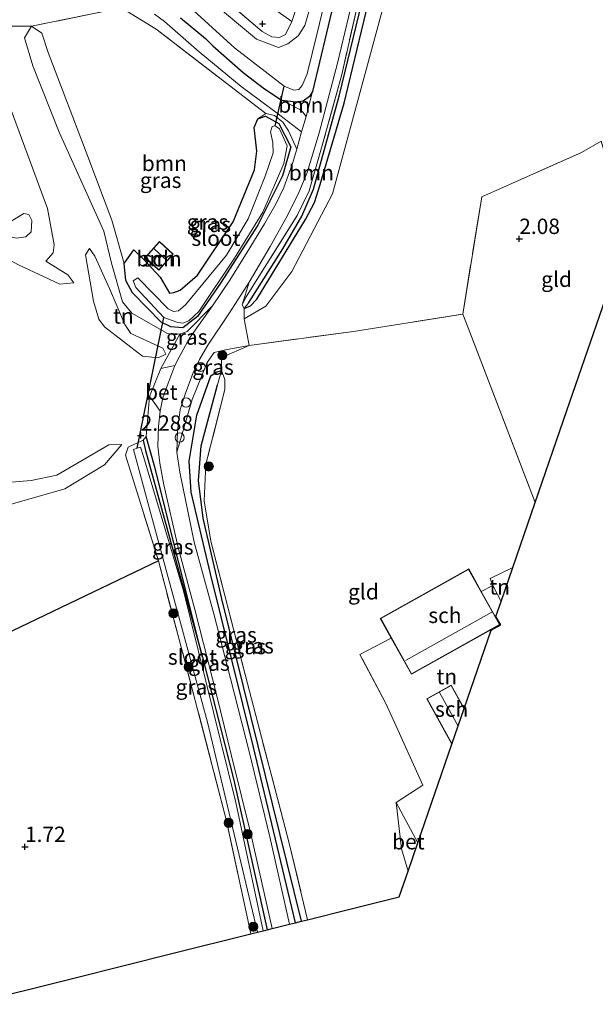
# Model space of a CAD drawing. Units: metres. Extents: x 180000 to 190009, y 487499 to 493751.
# Drawn here: x 181555 to 181649, y 491533 to 491693 of the extents above; entities that cross this region are included whole.
import ezdxf
from ezdxf.enums import TextEntityAlignment as Align

# ---------------------------------------------------------------- set-up
doc = ezdxf.new("R2010")
doc.units = ezdxf.units.M
doc.linetypes.add('IE-TERREINAFSCHEIDING', pattern=[10, 8, -2])
doc.layers.get('0').update_dxf_attribs({"lineweight": 25})
for name, color, linetype, lineweight in [('B-ME-AL-OVERIG-S-B1', 7, 'Continuous', 18), ('B-ME-GR-BOOM-GV-B6', 93, 'Continuous', 18), ('B-ME-GR-BOOM-S-B1', 93, 'Continuous', 18), ('B-ME-GW-KRUINLIJN-L-B1', 93, 'Continuous', 18), ('B-ME-GW-TEENLIJN-L-B1', 93, 'Continuous', 18), ('B-ME-IE-GRASLAND-GV-B6', 93, 'Continuous', 18), ('B-ME-IE-GRONDWERKLIJN-GROND_INGERICHT-GV-B6', 253, 'Continuous', 18), ('B-ME-IE-TERREINAFSCHEIDING-DOORGANG-L-B1', 8, 'IE-TERREINAFSCHEIDING-KUNSTMATIG-OPEN', 18), ('B-ME-IE-TERREINAFSCHEIDING-RASTERHEKWERK-L-B1', 8, 'IE-TERREINAFSCHEIDING', 18), ('B-ME-KG-KADASTRAAL-DAKRAND-L-B1', 13, 'Continuous', 18), ('B-ME-KG-KADASTRAAL-NOKLIJN-L-B1', 13, 'Continuous', 18), ('B-ME-OG-BEBOUWING-GV-B6', 173, 'Continuous', 18), ('B-ME-OG-WATER-GV-B6', 153, 'Continuous', 18), ('B-ME-VH-VERH_SOORT-BETON-OVERIG-GV-B6', 8, 'IE-TERREINAFSCHEIDING-NATUURLIJK-HOUTWAL', 18), ('B-ME-VH-VERH_SOORT-BITUMEN-GV-B6', 8, 'IE-TERREINAFSCHEIDING-NATUURLIJK-HOUTWAL', 18), ('B-ME-VH-VERH_SOORT-HALF_VERHARDING-GV-B6', 8, 'IE-TERREINAFSCHEIDING-NATUURLIJK-HOUTWAL', 18)]:
    doc.layers.add(name, color=color, linetype=linetype, lineweight=lineweight)
for name, color, linetype in [('B-ME-GW-HOOGTEPUNT-S-B1', 10, 'Continuous'), ('B-ME-GW-INSTEEKWATERGANG-L-B1', 10, 'Continuous'), ('B-ME-GW-WATERGANG-GREPPEL-L-B1', 10, 'Continuous'), ('B-ME-IE-TERREINAFSCHEIDING-HAAG-L-B1', 10, 'Continuous'), ('B-ME-IE-TERREINAFSCHEIDING-HAAGRASTER-L-B1', 10, 'Continuous'), ('B-ME-KG-KADASTRAAL-OPNAMEDTMGRENS-L-B1', 10, 'Continuous'), ('B-ME-KW-DUIKER-L-B1', 10, 'Continuous')]:
    doc.layers.add(name, color=color, linetype=linetype)
doc.styles.add('NLCS-ISO', font='NLCS-ISO.TTF')
doc.linetypes.add('IE-TERREINAFSCHEIDING-KUNSTMATIG-OPEN', pattern='A,7,-1.5,[67,NLCS.SHX,S=0.75,R=0,X=0,Y=0],-1.5', length=10)
doc.linetypes.add('IE-TERREINAFSCHEIDING-NATUURLIJK-HOUTWAL', pattern='A,7,-1.5,[67,NLCS.SHX,S=0.75,R=45,X=0,Y=0],-1.5,7,-1.5,[70,NLCS.SHX,S=0.75,R=0,X=0,Y=0],-1.5', length=20)

# ---------------------------------------------------------------- blocks, each defined once
blk = doc.blocks.new('hoogtepunt')
for p, q in [((-0.5, 0), (0.5, 0)), ((0, 0.5), (0, -0.5))]:
    blk.add_line(p, q)
blk = doc.blocks.new('boom')
h = blk.add_hatch(color=256)
edge = h.paths.add_edge_path()
edge.add_arc((0, 0), 0.75, 0, 360)
blk.add_circle((0, 0), 0.75)
blk = doc.blocks.new('dtb')
blk.add_circle((0, 0), 0.75)

msp = doc.modelspace()

# ---------------------------------------------------------------- linework, layer by layer
at = {"layer": 'B-ME-GR-BOOM-GV-B6'}
for points in [[(181591.593, 491644.327, 2.052), (181591.614, 491646.041, 1.885), (181592.635, 491646.475, 1.796), (181593.647, 491647.53, 1.761), (181601.587, 491660.516, 1.789), (181603.039, 491663.291, 1.789), (181603.986, 491666.206, 1.789), (181607.855, 491679.424, 1.782), (181612.13, 491697.031, 1.771), (181615.073, 491707.465, 1.657), (181616.704, 491712.393, 1.688), (181618.73, 491711.682, 1.865), (181606, 491664.688, 1.813), (181599.353, 491652.071, 1.979), (181595.134, 491646.422, 1.948), (181591.593, 491644.327, 2.052)], [(181573.726, 491710.882, 1.862), (181599.34, 491692.734, 1.759)], [(181607.005, 491711.027, 1.265), (181601.488, 491692.069, 1.265), (181600.372, 491690.396, 1.265), (181598.699, 491689.07, 1.265), (181597.187, 491688.492, 1.265), (181593.602, 491689.825, 1.265), (181573.802, 491706.361, 1.265)], [(181580.983, 491702.618, 1.713), (181594.526, 491691.089, 1.774), (181596.088, 491690.235, 1.759), (181597.371, 491690.091, 1.751), (181598.353, 491690.594, 1.751), (181599.34, 491692.734, 1.759), (181604.148, 491707.273, 1.896)], [(181599.34, 491692.734, 1.759), (181598.353, 491690.594, 1.751), (181597.371, 491690.091, 1.751), (181596.088, 491690.235, 1.759), (181594.526, 491691.089, 1.774), (181580.983, 491702.618, 1.713)], [(181576.754, 491700.568, 1.265), (181590.049, 491688.416, 1.265), (181598.103, 491682.205, 1.265), (181599.671, 491681.542, 1.265), (181600.499, 491681.642, 1.265), (181601.035, 491682.309, 1.265), (181601.872, 491684.193, 1.265), (181603.478, 491690.817, 1.265), (181606.01, 491701.445, 1.265)], [(181606.157, 491695.61, 2.033), (181602.721, 491681.34, 1.976), (181602.252, 491680.519, 1.961), (181601.225, 491679.768, 1.965), (181600.02, 491679.579, 1.957), (181597.782, 491679.875, 1.925), (181594.888, 491681.745, 1.869), (181591.427, 491684.431, 1.871), (181586.488, 491688.727, 1.928), (181585.284, 491689.927, 1.925), (181581.252, 491693.286, 1.927)], [(181595.138, 491677.748, 1.832), (181593.835, 491676.903, 1.721), (181593.248, 491675.447, 1.728), (181593.639, 491671.61, 1.666), (181593.254, 491668.573, 1.604), (181589.817, 491660.138, 1.679), (181584.01, 491651.476, 1.686), (181581.154, 491649.004, 1.686), (181580.133, 491648.607, 1.672), (181579.456, 491648.542, 1.686), (181577.919, 491651.12, 1.693), (181575.18, 491654.115, 1.702), (181573.631, 491655.545, 1.707), (181572.056, 491653.353, 1.707), (181570.062, 491660.371, 1.631), (181566.167, 491670.724, 1.652), (181559.708, 491687.69, 1.679), (181558.668, 491690.824, 1.907), (181556.995, 491691.939, 1.983), (181568.954, 491694.384, 2.039), (181572.485, 491694.404, 2.025), (181577.247, 491691.475, 2.012), (181595.138, 491677.748, 1.832)], [(181601.669, 491677.275, 1.989), (181601.162, 491677.967, 1.993), (181600.661, 491678.421, 1.984), (181599.067, 491679.202, 1.928), (181597.782, 491679.875, 1.925), (181600.02, 491679.579, 1.957), (181601.225, 491679.768, 1.965), (181602.252, 491680.519, 1.961), (181602.721, 491681.34, 1.976), (181601.669, 491677.275, 1.989)], [(181577.715, 491652.239, 1.599), (181580.063, 491654.885, 1.599), (181577.79, 491656.92, 1.599), (181575.47, 491654.299, 1.599), (181577.715, 491652.239, 1.599)]]:
    msp.add_polyline3d(points, dxfattribs=at)
at = {"layer": 'B-ME-GW-INSTEEKWATERGANG-L-B1'}
for points in [[(181591.614, 491646.041, 1.885), (181592.635, 491646.475, 1.796), (181593.647, 491647.53, 1.761), (181601.587, 491660.516, 1.789), (181603.039, 491663.291, 1.789), (181603.986, 491666.206, 1.789), (181607.855, 491679.424, 1.782), (181612.13, 491697.031, 1.771), (181615.073, 491707.465, 1.657), (181616.704, 491712.393, 1.688), (181619.507, 491720.862, 1.74), (181623.023, 491733.146, 1.699), (181626.298, 491742.016, 1.637), (181632.268, 491756.272, 1.602), (181636.436, 491764.602, 1.589), (181647.746, 491785.292, 1.613), (181651.393, 491791.527, 1.595)], [(181606.6, 491715.609, 1.831), (181607.843, 491715.981, 1.938), (181609.079, 491715.464, 1.976), (181609.97, 491714.124, 2.014), (181610.357, 491712.377, 1.999), (181609.148, 491707.98, 2.049), (181606.157, 491695.61, 2.033), (181602.721, 491681.34, 1.976), (181602.252, 491680.519, 1.961), (181601.225, 491679.768, 1.965), (181600.02, 491679.579, 1.957), (181597.782, 491679.875, 1.925)], [(181581.252, 491693.286, 1.927), (181585.284, 491689.927, 1.925), (181586.488, 491688.727, 1.928), (181591.427, 491684.431, 1.871), (181594.888, 491681.745, 1.869), (181597.782, 491679.875, 1.925)], [(181579.456, 491648.542, 1.686), (181580.133, 491648.607, 1.672), (181581.154, 491649.004, 1.686), (181584.01, 491651.476, 1.686), (181589.817, 491660.138, 1.679), (181593.254, 491668.573, 1.604), (181593.639, 491671.61, 1.666), (181593.248, 491675.447, 1.728), (181593.835, 491676.903, 1.721), (181595.08, 491677.297, 1.735), (181597.241, 491676.136, 1.762), (181599.21, 491672.349, 1.721), (181597.821, 491667.6, 1.7), (181593.827, 491659.587, 1.714), (181587.745, 491650.141, 1.714), (181583.979, 491644.715, 1.721), (181581.622, 491642.874, 1.721), (181579.671, 491643.055, 1.721), (181578.106, 491643.83, 1.721), (181573.41, 491648.599, 1.721), (181572.352, 491650.606, 1.721), (181572.056, 491653.353, 1.707), (181573.631, 491655.545, 1.707), (181575.18, 491654.115, 1.702), (181577.919, 491651.12, 1.693), (181579.456, 491648.542, 1.686)], [(181599.937, 491546.114, 1.622), (181593.097, 491574.697, 1.64), (181586.137, 491602.865, 1.689), (181582.963, 491616.137, 1.689), (181582.629, 491621.213, 1.689), (181583.91, 491628.668, 1.689), (181586.189, 491635.093, 1.647), (181587.024, 491635.681, 1.654), (181587.9, 491635.968, 1.62)], [(181575.168, 491624.607, 2.022), (181575.518, 491622.949, 2.022), (181584.797, 491589.335, 1.822), (181589.931, 491569.325, 1.836), (181595.361, 491544.971, 1.687)]]:
    msp.add_polyline3d(points, dxfattribs=at)
at = {"layer": 'B-ME-GW-KRUINLIJN-L-B1'}
msp.add_line((181592.424, 491650.32, 1.988), (181591.285, 491646.609, 1.882), dxfattribs=at)
for points in [[(181632.197, 491762.405, 1.887), (181626.397, 491749.387, 1.905), (181623.077, 491741.182, 1.939), (181618.094, 491727.587, 1.97), (181614.426, 491716.376, 1.974), (181611.81, 491706.909, 2.012), (181609.193, 491695.903, 1.988), (181606.783, 491685.911, 2.025), (181603.789, 491674.577, 2.001), (181601.848, 491668.146, 2.015), (181600.385, 491664.619, 2.015), (181598.37, 491660.669, 2.019), (181595.82, 491656.126, 1.984), (181592.424, 491650.32, 1.988)], [(181586.455, 491646.48, 2.105), (181582.295, 491642.3, 2.181), (181581.124, 491641.83, 2.139), (181579.097, 491641.937, 2.126), (181573.289, 491645.258, 2.153), (181571.778, 491647.122, 2.25), (181569.998, 491653.385, 2.139), (181568.727, 491658.589, 2.146), (181561.466, 491674.704, 2.291), (181557.202, 491685.513, 2.139), (181555.845, 491690.042, 2.236), (181556.995, 491691.939, 1.983)], [(181547.016, 491691.424, 2.096), (181549.158, 491689.996, 2.153), (181553.527, 491678.697, 2.25), (181559.582, 491662.3, 2.346), (181560.654, 491656.386, 2.574), (181560.521, 491655.073, 2.56), (181559.298, 491653.74, 2.498)], [(181600.156, 491671.96, 2.032), (181598.813, 491674.949, 1.95), (181597.896, 491676.353, 1.95), (181596.56, 491677.425, 1.901), (181595.138, 491677.748, 1.832), (181593.835, 491676.903, 1.721)], [(181586.455, 491646.48, 2.105), (181589.244, 491650.662, 2.001), (181592.075, 491655.182, 1.932), (181594.889, 491659.796, 1.946), (181596.819, 491663.109, 1.977), (181598.08, 491665.7, 2.012), (181599.494, 491669.622, 2.036), (181600.156, 491671.96, 2.032)], [(181555.708, 491661.504, 2.063), (181553.66, 491660.259, 2.16), (181551.928, 491659.985, 2.257), (181549.605, 491660.397, 2.222)], [(181571.698, 491623.917, 2.204), (181569.561, 491623.859, 2.526), (181561.108, 491618.898, 2.62), (181556.908, 491618.058, 2.599), (181551.129, 491617.582, 2.703), (181540.042, 491617.869, 3.036), (181535.033, 491619.588, 3.067), (181530.785, 491622.936, 3.108), (181526.489, 491626.907, 3.306), (181522.544, 491631.552, 3.545), (181520.74, 491635.598, 3.4), (181519.117, 491640.377, 3.223), (181516.542, 491645.793, 3.046), (181514.856, 491650.176, 2.797), (181514.651, 491651.537, 2.755), (181515.045, 491655.04, 2.641), (181516.331, 491657.623, 2.568), (181518.284, 491659.516, 2.547), (181521.738, 491660.682, 2.36)], [(181544.314, 491657.765, 3.606), (181546.856, 491657.438, 3.729), (181554.865, 491653.144, 3.694), (181561.614, 491649.996, 3.356), (181563.871, 491650.186, 3.018)], [(181578.857, 491638.598, 2.326), (181577.571, 491638.017, 2.429), (181575.021, 491638.282, 2.643), (181568.86, 491643.036, 3.002), (181567.94, 491644.29, 3.092), (181567.046, 491647.196, 3.064), (181565.775, 491654.766, 2.374), (181566.392, 491655.808, 2.298)], [(181580.626, 491622.662, 2.201), (181583.126, 491631.225, 2.222), (181585.586, 491637.234, 2.215), (181586.738, 491638.869, 2.208), (181588.586, 491639.329, 2.105), (181592.428, 491640.02, 2.077)], [(181580.626, 491622.662, 2.201), (181581.101, 491619.424, 2.129), (181583.458, 491608.025, 2.008), (181586.638, 491596.35, 1.843), (181589.367, 491585.865, 1.801), (181592.446, 491573.759, 1.808), (181595.801, 491560.071, 1.749), (181599.006, 491545.881, 1.668)]]:
    msp.add_polyline3d(points, dxfattribs=at)
at = {"layer": 'B-ME-GW-TEENLIJN-L-B1'}
for points in [[(181572.056, 491653.353, 1.707), (181570.062, 491660.371, 1.631), (181566.167, 491670.724, 1.652), (181559.708, 491687.69, 1.679), (181558.668, 491690.824, 1.907), (181556.995, 491691.939, 1.983)], [(181555.708, 491661.504, 2.063), (181556.532, 491661.341, 2.022), (181557.004, 491660.319, 2.056), (181556.901, 491658.518, 2.132), (181556.062, 491657.705, 2.229), (181554.518, 491657.466, 2.346), (181549.091, 491658.715, 2.353)], [(181513.017, 491656.521, 2.131), (181513.167, 491655.218, 2.131), (181513.053, 491651.541, 2.142), (181513.149, 491646.843, 2.256), (181513.613, 491643.95, 2.287), (181514.476, 491641.22, 2.318), (181515.625, 491635.091, 2.245), (181517.001, 491628.958, 1.986), (181518.367, 491625.825, 1.902), (181519.919, 491623.763, 1.934), (181525.958, 491619.142, 2.235), (181531.907, 491615.994, 2.214), (181543.858, 491613.091, 2.318), (181551.959, 491613.7, 2.329), (181562.418, 491616.706, 2.152), (181568.874, 491620.623, 2.069), (181571.698, 491623.917, 2.204)], [(181578.857, 491638.598, 2.326), (181578.347, 491639.582, 2.298), (181573.162, 491641.954, 2.298), (181572.171, 491643.435, 2.312), (181569.671, 491649.296, 2.243), (181567.311, 491654.554, 2.229), (181566.392, 491655.808, 2.298)], [(181563.871, 491650.186, 3.018), (181562.878, 491651.516, 2.742), (181559.298, 491653.74, 2.498)]]:
    msp.add_polyline3d(points, dxfattribs=at)
at = {"layer": 'B-ME-GW-WATERGANG-GREPPEL-L-B1'}
for points in [[(181592.37, 491647.007, 1.509), (181597.878, 491655.749, 1.509), (181601.003, 491661.071, 1.509), (181602.912, 491665.436, 1.509), (181607.054, 491680.547, 1.509), (181612.19, 491701.577, 1.509), (181616.795, 491717.432, 1.509), (181620.516, 491729.619, 1.509), (181625.104, 491741.981, 1.509), (181630.338, 491754.821, 1.509), (181637.52, 491769.771, 1.509), (181645.255, 491783.999, 1.509), (181648.501, 491789.808, 1.509), (181652.736, 491796.428, 1.509), (181653.511, 491796.773, 1.35)], [(181600.935, 491546.363, 1.049), (181587.942, 491598.82, 1.049), (181584.917, 491611.939, 1.049), (181584.185, 491618.035, 1.049), (181584.574, 491623.664, 1.049), (181587.283, 491633.613, 1.049)]]:
    msp.add_polyline3d(points, dxfattribs=at)
at = {"layer": 'B-ME-IE-GRASLAND-GV-B6'}
for points in [[(181604.148, 491707.273, 1.896), (181599.34, 491692.734, 1.759), (181573.726, 491710.882, 1.862)], [(181612.19, 491701.577, 1.509), (181607.054, 491680.547, 1.509), (181602.912, 491665.436, 1.509), (181601.003, 491661.071, 1.509), (181597.878, 491655.749, 1.509), (181592.37, 491647.007, 1.509), (181591.614, 491646.041, 1.885), (181591.285, 491646.609, 1.882), (181591.81, 491647.784, 1.851), (181600.245, 491661.138, 1.709), (181602.204, 491665.145, 1.702), (181604.211, 491672.157, 1.768), (181607.477, 491684.088, 1.771), (181610.56, 491697.544, 1.768)], [(181612.13, 491697.031, 1.771), (181607.855, 491679.424, 1.782), (181603.986, 491666.206, 1.789), (181603.039, 491663.291, 1.789), (181601.587, 491660.516, 1.789), (181593.647, 491647.53, 1.761), (181592.635, 491646.475, 1.796), (181591.614, 491646.041, 1.885), (181592.37, 491647.007, 1.509), (181597.878, 491655.749, 1.509), (181601.003, 491661.071, 1.509), (181602.912, 491665.436, 1.509), (181607.054, 491680.547, 1.509), (181612.19, 491701.577, 1.509)], [(181610.56, 491697.544, 1.768), (181607.477, 491684.088, 1.771), (181604.211, 491672.157, 1.768), (181602.204, 491665.145, 1.702), (181600.245, 491661.138, 1.709), (181591.81, 491647.784, 1.851), (181591.285, 491646.609, 1.882)], [(181568.954, 491694.384, 2.039), (181556.995, 491691.939, 1.983), (181548.851, 491691.992, 2.174), (181543.271, 491692.296, 1.974), (181538.882, 491692.931, 1.596), (181531.18, 491695.723, 1.801)], [(181591.285, 491646.609, 1.882), (181592.424, 491650.32, 1.988), (181595.82, 491656.126, 1.984), (181598.37, 491660.669, 2.019), (181600.385, 491664.619, 2.015), (181601.848, 491668.146, 2.015), (181603.789, 491674.577, 2.001), (181606.783, 491685.911, 2.025), (181609.193, 491695.903, 1.988)], [(181576.992, 491693.881, 1.951), (181578.619, 491692.708, 1.94), (181584.248, 491687.772, 1.947), (181591.103, 491682.139, 1.87), (181597.394, 491677.452, 1.957), (181600.953, 491674.773, 2.028), (181600.156, 491671.96, 2.032), (181598.813, 491674.949, 1.95), (181597.896, 491676.353, 1.95), (181596.56, 491677.425, 1.901), (181595.138, 491677.748, 1.832), (181577.247, 491691.475, 2.012), (181572.485, 491694.404, 2.025)], [(181572.056, 491653.353, 1.707), (181572.352, 491650.606, 1.721), (181573.41, 491648.599, 1.721), (181578.106, 491643.83, 1.721), (181579.671, 491643.055, 1.721), (181581.622, 491642.874, 1.721), (181583.979, 491644.715, 1.721), (181587.745, 491650.141, 1.714), (181593.827, 491659.587, 1.714), (181597.821, 491667.6, 1.7), (181599.21, 491672.349, 1.721), (181597.241, 491676.136, 1.762), (181595.08, 491677.297, 1.735), (181593.835, 491676.903, 1.721), (181595.138, 491677.748, 1.832), (181596.56, 491677.425, 1.901), (181597.896, 491676.353, 1.95), (181598.813, 491674.949, 1.95), (181600.156, 491671.96, 2.032), (181599.494, 491669.622, 2.036), (181598.08, 491665.7, 2.012), (181596.819, 491663.109, 1.977), (181594.889, 491659.796, 1.946), (181592.075, 491655.182, 1.932), (181589.244, 491650.662, 2.001), (181586.455, 491646.48, 2.105), (181582.295, 491642.3, 2.181), (181581.124, 491641.83, 2.139), (181579.097, 491641.937, 2.126), (181573.289, 491645.258, 2.153), (181571.778, 491647.122, 2.25), (181569.998, 491653.385, 2.139), (181568.727, 491658.589, 2.146), (181561.466, 491674.704, 2.291), (181557.202, 491685.513, 2.139), (181555.845, 491690.042, 2.236), (181556.995, 491691.939, 1.983), (181558.668, 491690.824, 1.907), (181559.708, 491687.69, 1.679), (181566.167, 491670.724, 1.652), (181570.062, 491660.371, 1.631), (181572.056, 491653.353, 1.707)], [(181572.056, 491653.353, 1.707), (181573.631, 491655.545, 1.707), (181575.18, 491654.115, 1.702), (181577.919, 491651.12, 1.693), (181579.456, 491648.542, 1.686), (181580.133, 491648.607, 1.672), (181581.154, 491649.004, 1.686), (181584.01, 491651.476, 1.686), (181589.817, 491660.138, 1.679), (181593.254, 491668.573, 1.604), (181593.639, 491671.61, 1.666), (181593.248, 491675.447, 1.728), (181593.835, 491676.903, 1.721), (181595.08, 491677.297, 1.735), (181597.241, 491676.136, 1.762), (181599.21, 491672.349, 1.721), (181597.821, 491667.6, 1.7), (181593.827, 491659.587, 1.714), (181587.745, 491650.141, 1.714), (181583.979, 491644.715, 1.721), (181581.622, 491642.874, 1.721), (181579.671, 491643.055, 1.721), (181578.106, 491643.83, 1.721), (181573.41, 491648.599, 1.721), (181572.352, 491650.606, 1.721), (181572.056, 491653.353, 1.707)], [(181574.273, 491650.989, 1.148), (181573.552, 491650.512, 1.148), (181573.948, 491649.417, 1.148), (181578.493, 491644.576, 1.148), (181580.659, 491643.79, 1.148), (181581.596, 491643.663, 1.148), (181582.579, 491644.023, 1.148), (181584.217, 491645.538, 1.148), (181590.015, 491654.204, 1.148), (181594.649, 491661.715, 1.148), (181598.078, 491669.625, 1.148), (181598.612, 491672.509, 1.148), (181597.34, 491675.271, 1.148), (181596.671, 491675.732, 1.148), (181596.181, 491675.627, 1.148), (181595.905, 491674.767, 1.148), (181596.253, 491673.034, 1.148), (181596.34, 491671.342, 1.148), (181595.041, 491667.569, 1.148), (181592.228, 491660.626, 1.148), (181588.718, 491654.708, 1.148), (181582.056, 491646.623, 1.148), (181580.914, 491645.665, 1.148), (181580.085, 491645.527, 1.148), (181579.228, 491645.954, 1.148), (181574.273, 491650.989, 1.148)], [(181591.285, 491646.609, 1.882), (181591.614, 491646.041, 1.885), (181591.593, 491644.327, 2.052), (181592.428, 491640.02, 2.077), (181588.586, 491639.329, 2.105), (181586.738, 491638.869, 2.208), (181585.586, 491637.234, 2.215), (181583.126, 491631.225, 2.222), (181580.626, 491622.662, 2.201), (181580.755, 491626.116, 2.229), (181581.166, 491629.622, 2.243), (181581.975, 491632.107, 2.25), (181583.233, 491635.457, 2.229), (181584.32, 491637.731, 2.181), (181585.671, 491640.039, 2.184), (181589.191, 491645.337, 2.056), (181592.424, 491650.32, 1.988), (181591.285, 491646.609, 1.882)], [(181580.294, 491636.772, 2.277), (181578.032, 491636.282, 2.408), (181581.124, 491641.83, 2.139), (181582.295, 491642.3, 2.181), (181586.455, 491646.48, 2.105), (181582.711, 491641.223, 2.191), (181580.991, 491638.114, 2.246), (181580.294, 491636.772, 2.277)], [(181587.9, 491635.968, 1.62), (181587.024, 491635.681, 1.654), (181586.189, 491635.093, 1.647), (181583.91, 491628.668, 1.689), (181582.629, 491621.213, 1.689), (181582.963, 491616.137, 1.689), (181586.137, 491602.865, 1.689), (181593.097, 491574.697, 1.64), (181599.937, 491546.114, 1.622), (181599.006, 491545.881, 1.668), (181595.801, 491560.071, 1.749), (181592.446, 491573.759, 1.808), (181589.367, 491585.865, 1.801), (181586.638, 491596.35, 1.843), (181583.458, 491608.025, 2.008), (181581.101, 491619.424, 2.129), (181580.626, 491622.662, 2.201), (181583.126, 491631.225, 2.222), (181585.586, 491637.234, 2.215), (181586.738, 491638.869, 2.208), (181588.586, 491639.329, 2.105), (181592.428, 491640.02, 2.077), (181587.933, 491638.071, 1.737), (181587.9, 491635.968, 1.62)], [(181587.283, 491633.613, 1.049), (181584.574, 491623.664, 1.049), (181584.185, 491618.035, 1.049), (181584.917, 491611.939, 1.049), (181587.942, 491598.82, 1.049), (181600.935, 491546.363, 1.049), (181599.937, 491546.114, 1.622), (181593.097, 491574.697, 1.64), (181586.137, 491602.865, 1.689), (181582.963, 491616.137, 1.689), (181582.629, 491621.213, 1.689), (181583.91, 491628.668, 1.689), (181586.189, 491635.093, 1.647), (181587.024, 491635.681, 1.654), (181587.9, 491635.968, 1.62), (181587.283, 491633.613, 1.049)], [(181601.915, 491546.608, 1.51), (181600.935, 491546.363, 1.049), (181587.942, 491598.82, 1.049), (181584.917, 491611.939, 1.049), (181584.185, 491618.035, 1.049), (181584.574, 491623.664, 1.049), (181587.283, 491633.613, 1.049), (181587.9, 491635.968, 1.62), (181588.478, 491634.456, 1.626), (181588.453, 491632.879, 1.62), (181585.371, 491620.719, 1.592), (181585.09, 491614.751, 1.613), (181586.152, 491608.161, 1.626), (181592.124, 491585.057, 1.564), (181598.938, 491559.055, 1.544), (181601.915, 491546.608, 1.51)], [(181577.943, 491629.353, 2.353), (181577.641, 491626.841, 2.319), (181577.553, 491623.612, 2.277), (181577.867, 491620.883, 2.246), (181578.507, 491617.361, 2.215), (181580.827, 491607.146, 2.022), (181583.543, 491597.093, 1.932), (181587.136, 491583.007, 1.87), (181589.539, 491573.279, 1.836), (181592.665, 491560.59, 1.832), (181596.132, 491545.163, 1.727), (181595.361, 491544.971, 1.687), (181589.931, 491569.325, 1.836), (181584.797, 491589.335, 1.822), (181577.053, 491620.22, 2.312), (181575.628, 491625.201, 2.339), (181576.196, 491631.728, 2.408), (181576.95, 491630.72, 2.419), (181577.943, 491629.353, 2.353)], [(181584.797, 491589.335, 1.822), (181589.931, 491569.325, 1.836), (181595.361, 491544.971, 1.687), (181594.698, 491544.805, 1.353), (181590.25, 491565.669, 1.353), (181581.734, 491600.096, 1.353), (181575.201, 491621.947, 1.353), (181574.699, 491623.457, 1.353), (181574.158, 491623.286, 1.353), (181573.567, 491623.099, 1.353), (181576.515, 491612.273, 1.353), (181585.646, 491578.737, 1.353), (181593.744, 491544.567, 1.353), (181592.674, 491544.299, 1.757), (181588.738, 491562.68, 1.801), (181583.635, 491582.292, 1.781), (181577.641, 491604.961, 1.787), (181572.275, 491622.173, 1.981), (181572.709, 491623.481, 2.077), (181575.168, 491624.607, 2.022), (181575.518, 491622.949, 2.022), (181584.797, 491589.335, 1.822)], [(181584.797, 491589.335, 1.822), (181575.518, 491622.949, 2.022), (181575.168, 491624.607, 2.022), (181575.628, 491625.201, 2.339), (181577.053, 491620.22, 2.312), (181584.797, 491589.335, 1.822)]]:
    msp.add_polyline3d(points, dxfattribs=at)
at = {"layer": 'B-ME-IE-GRONDWERKLIJN-GROND_INGERICHT-GV-B6'}
for points in [[(181649.708, 491673.243, 1.799), (181646.525, 491671.414, 1.896), (181630.298, 491664.192, 1.992), (181627.184, 491645.121, 2.061), (181609.372, 491642.281, 1.978), (181592.428, 491640.02, 2.077), (181591.593, 491644.327, 2.052), (181595.134, 491646.422, 1.948), (181599.353, 491652.071, 1.979), (181606, 491664.688, 1.813), (181618.73, 491711.682, 1.865), (181616.704, 491712.393, 1.688), (181619.507, 491720.862, 1.74), (181623.023, 491733.146, 1.699), (181626.298, 491742.016, 1.637), (181632.268, 491756.272, 1.602), (181636.436, 491764.602, 1.589), (181647.746, 491785.292, 1.613), (181651.393, 491791.527, 1.595)], [(181556.995, 491691.939, 1.983), (181555.845, 491690.042, 2.236), (181557.202, 491685.513, 2.139), (181561.466, 491674.704, 2.291), (181568.727, 491658.589, 2.146), (181569.998, 491653.385, 2.139), (181571.778, 491647.122, 2.25), (181573.289, 491645.258, 2.153), (181579.097, 491641.937, 2.126), (181581.124, 491641.83, 2.139), (181578.032, 491636.282, 2.408), (181576.196, 491631.728, 2.408), (181575.628, 491625.201, 2.339), (181575.168, 491624.607, 2.022), (181572.709, 491623.481, 2.077), (181572.275, 491622.173, 1.981), (181577.641, 491604.961, 1.787), (181532.545, 491583.426, 1.829)], [(181548.851, 491691.992, 2.174), (181556.995, 491691.939, 1.983)], [(181553.527, 491678.697, 2.25), (181559.582, 491662.3, 2.346), (181560.654, 491656.386, 2.574), (181560.521, 491655.073, 2.56), (181559.298, 491653.74, 2.498)], [(181554.865, 491653.144, 3.694), (181561.614, 491649.996, 3.356), (181563.871, 491650.186, 3.018), (181562.878, 491651.516, 2.742), (181559.298, 491653.74, 2.498), (181560.521, 491655.073, 2.56), (181560.654, 491656.386, 2.574), (181559.582, 491662.3, 2.346), (181553.527, 491678.697, 2.25)], [(181654.118, 491658.325, 1.931), (181651.399, 491650.446, 2.003), (181644.154, 491629.453, 1.918), (181638.982, 491614.469, 1.964), (181628.088, 491642.891, 2.061), (181627.184, 491645.121, 2.061), (181630.298, 491664.192, 1.992), (181646.525, 491671.414, 1.896), (181649.708, 491673.243, 1.799), (181654.118, 491658.325, 1.931)], [(181554.518, 491657.466, 2.346), (181556.062, 491657.705, 2.229), (181556.901, 491658.518, 2.132), (181557.004, 491660.319, 2.056), (181556.532, 491661.341, 2.022), (181555.708, 491661.504, 2.063), (181553.66, 491660.259, 2.16)], [(181553.66, 491660.259, 2.16), (181555.708, 491661.504, 2.063), (181556.532, 491661.341, 2.022), (181557.004, 491660.319, 2.056), (181556.901, 491658.518, 2.132), (181556.062, 491657.705, 2.229), (181554.518, 491657.466, 2.346)], [(181578.857, 491638.598, 2.326), (181578.347, 491639.582, 2.298), (181573.162, 491641.954, 2.298), (181572.171, 491643.435, 2.312), (181569.671, 491649.296, 2.243), (181567.311, 491654.554, 2.229), (181566.392, 491655.808, 2.298), (181565.775, 491654.766, 2.374), (181567.046, 491647.196, 3.064), (181567.94, 491644.29, 3.092), (181568.86, 491643.036, 3.002), (181575.021, 491638.282, 2.643), (181577.571, 491638.017, 2.429), (181578.857, 491638.598, 2.326)], [(181578.857, 491638.598, 2.326), (181577.571, 491638.017, 2.429), (181575.021, 491638.282, 2.643), (181568.86, 491643.036, 3.002), (181567.94, 491644.29, 3.092), (181567.046, 491647.196, 3.064), (181565.775, 491654.766, 2.374), (181566.392, 491655.808, 2.298), (181567.311, 491654.554, 2.229), (181569.671, 491649.296, 2.243), (181572.171, 491643.435, 2.312), (181573.162, 491641.954, 2.298), (181578.347, 491639.582, 2.298), (181578.857, 491638.598, 2.326)], [(181559.298, 491653.74, 2.498), (181562.878, 491651.516, 2.742), (181563.871, 491650.186, 3.018), (181561.614, 491649.996, 3.356), (181554.865, 491653.144, 3.694)], [(181628.088, 491642.891, 2.061), (181638.982, 491614.469, 1.964), (181635.335, 491603.902, 2.108), (181631.673, 491602.128, 2.102), (181632.106, 491600.995, 2.068), (181630.205, 491600.01, 2.057), (181628.164, 491603.66, 2.023), (181613.765, 491595.612, 2.023), (181615.551, 491592.417, 1.968), (181610.43, 491589.764, 1.937), (181614.597, 491581.908, 2.096), (181615.831, 491579.184, 2.04), (181620.698, 491568.516, 2.061), (181616.371, 491565.653, 1.971), (181617.231, 491558.127, 1.985), (181618.295, 491554.526, 1.923), (181616.849, 491550.338, 1.913), (181608.823, 491548.333, 1.641), (181601.915, 491546.608, 1.51), (181598.938, 491559.055, 1.544), (181592.124, 491585.057, 1.564), (181586.152, 491608.161, 1.626), (181585.09, 491614.751, 1.613), (181585.371, 491620.719, 1.592), (181588.453, 491632.879, 1.62), (181588.478, 491634.456, 1.626), (181587.9, 491635.968, 1.62), (181587.933, 491638.071, 1.737), (181592.428, 491640.02, 2.077), (181609.372, 491642.281, 1.978), (181627.184, 491645.121, 2.061), (181628.088, 491642.891, 2.061)], [(181551.129, 491617.582, 2.703), (181556.908, 491618.058, 2.599), (181561.108, 491618.898, 2.62), (181569.561, 491623.859, 2.526), (181571.698, 491623.917, 2.204), (181568.874, 491620.623, 2.069), (181562.418, 491616.706, 2.152), (181551.959, 491613.7, 2.329)], [(181551.959, 491613.7, 2.329), (181562.418, 491616.706, 2.152), (181568.874, 491620.623, 2.069), (181571.698, 491623.917, 2.204), (181569.561, 491623.859, 2.526), (181561.108, 491618.898, 2.62), (181556.908, 491618.058, 2.599), (181551.129, 491617.582, 2.703)], [(181532.545, 491583.426, 1.829), (181577.641, 491604.961, 1.787), (181583.635, 491582.292, 1.781), (181588.738, 491562.68, 1.801), (181592.674, 491544.299, 1.757), (181580.045, 491541.145, 1.752), (181563.668, 491537.054, 1.718), (181546.846, 491532.852, 1.625)], [(181633.426, 491598.369, 2.06), (181632.106, 491600.995, 2.068), (181631.673, 491602.128, 2.102), (181635.335, 491603.902, 2.108), (181633.426, 491598.369, 2.06)], [(181633.426, 491598.369, 2.06), (181632.59, 491595.947, 2.032), (181633.367, 491594.557, 2.023), (181631.81, 491593.687, 2.023), (181627.412, 491580.945, 2.206), (181625.309, 491584.758, 2.206), (181621.324, 491582.559, 2.206), (181625.412, 491575.149, 2.206), (181619.876, 491559.107, 2.044), (181616.371, 491565.653, 1.971), (181620.698, 491568.516, 2.061), (181615.831, 491579.184, 2.04), (181614.597, 491581.908, 2.096), (181610.43, 491589.764, 1.937), (181615.551, 491592.417, 1.968), (181618.832, 491586.547, 2.023), (181633.231, 491594.596, 2.023), (181630.205, 491600.01, 2.057), (181632.106, 491600.995, 2.068), (181633.426, 491598.369, 2.06)]]:
    msp.add_polyline3d(points, dxfattribs=at)
at = {"layer": 'B-ME-IE-TERREINAFSCHEIDING-DOORGANG-L-B1'}
for p, q in [((181646.525, 491671.414, 1.896), (181649.708, 491673.243, 1.799)), ((181591.593, 491644.327, 2.052), (181592.428, 491640.02, 2.077)), ((181627.184, 491645.121, 2.061), (181628.088, 491642.891, 2.061)), ((181576.196, 491631.728, 2.408), (181578.032, 491636.282, 2.408)), ((181614.597, 491581.908, 2.096), (181615.831, 491579.184, 2.04))]:
    msp.add_line(p, q, dxfattribs=at)
at = {"layer": 'B-ME-IE-TERREINAFSCHEIDING-HAAG-L-B1'}
msp.add_polyline3d([(181584.797, 491589.335, 1.822), (181577.053, 491620.22, 2.312), (181575.628, 491625.201, 2.339)], dxfattribs=at)
at = {"layer": 'B-ME-IE-TERREINAFSCHEIDING-HAAGRASTER-L-B1'}
msp.add_polyline3d([(181577.641, 491604.961, 1.787), (181532.545, 491583.426, 1.829), (181519.448, 491599.927, 1.86), (181493.504, 491634.397, 1.663), (181485.897, 491644.126, 1.373)], dxfattribs=at)
at = {"layer": 'B-ME-IE-TERREINAFSCHEIDING-RASTERHEKWERK-L-B1'}
for p, q in [((181591.614, 491646.041, 1.885), (181591.593, 491644.327, 2.052)), ((181628.088, 491642.891, 2.061), (181638.982, 491614.469, 1.964)), ((181578.032, 491636.282, 2.408), (181581.124, 491641.83, 2.139)), ((181575.628, 491625.201, 2.339), (181576.196, 491631.728, 2.408)), ((181632.106, 491600.995, 2.068), (181633.426, 491598.369, 2.06)), ((181615.551, 491592.417, 1.968), (181610.43, 491589.764, 1.937)), ((181614.597, 491581.908, 2.096), (181610.43, 491589.764, 1.937))]:
    msp.add_line(p, q, dxfattribs=at)
for points in [[(181652.503, 491797.226, 1.802), (181649.158, 491792.283, 1.72), (181643.697, 491782.921, 1.713), (181637.871, 491771.837, 1.706), (181632.049, 491760.054, 1.702), (181627.362, 491749.047, 1.727), (181621.467, 491734.042, 1.747), (181617.205, 491720.849, 1.768), (181613.864, 491709.193, 1.764), (181610.56, 491697.544, 1.768), (181607.477, 491684.088, 1.771), (181604.211, 491672.157, 1.768), (181602.204, 491665.145, 1.702), (181600.245, 491661.138, 1.709), (181591.81, 491647.784, 1.851), (181591.285, 491646.609, 1.882), (181591.614, 491646.041, 1.885)], [(181560.075, 491700.395, 1.801), (181571.516, 491708.3, 1.569), (181572.557, 491708.574, 1.584), (181574.148, 491708.28, 1.592), (181580.983, 491702.618, 1.713), (181594.526, 491691.089, 1.774), (181596.088, 491690.235, 1.759), (181597.371, 491690.091, 1.751), (181598.353, 491690.594, 1.751), (181599.34, 491692.734, 1.759), (181604.148, 491707.273, 1.896), (181606.323, 491715.178, 1.82)], [(181595.138, 491677.748, 1.832), (181577.247, 491691.475, 2.012), (181572.485, 491694.404, 2.025), (181568.954, 491694.384, 2.039), (181556.995, 491691.939, 1.983), (181548.851, 491691.992, 2.174), (181543.271, 491692.296, 1.974), (181538.882, 491692.931, 1.596)], [(181627.184, 491645.121, 2.061), (181630.298, 491664.192, 1.992), (181646.525, 491671.414, 1.896)], [(181592.428, 491640.02, 2.077), (181609.372, 491642.281, 1.978), (181627.184, 491645.121, 2.061)], [(181587.9, 491635.968, 1.62), (181587.933, 491638.071, 1.737), (181592.428, 491640.02, 2.077)], [(181587.9, 491635.968, 1.62), (181588.478, 491634.456, 1.626), (181588.453, 491632.879, 1.62), (181585.371, 491620.719, 1.592), (181585.09, 491614.751, 1.613), (181586.152, 491608.161, 1.626), (181592.124, 491585.057, 1.564), (181598.938, 491559.055, 1.544), (181601.915, 491546.608, 1.51)], [(181592.674, 491544.299, 1.757), (181588.738, 491562.68, 1.801), (181583.635, 491582.292, 1.781), (181577.641, 491604.961, 1.787), (181572.275, 491622.173, 1.981), (181572.709, 491623.481, 2.077), (181575.168, 491624.607, 2.022)], [(181635.335, 491603.902, 2.108), (181631.673, 491602.128, 2.102), (181632.106, 491600.995, 2.068), (181630.205, 491600.01, 2.057)], [(181619.876, 491559.107, 2.044), (181616.371, 491565.653, 1.971), (181620.698, 491568.516, 2.061), (181615.831, 491579.184, 2.04)]]:
    msp.add_polyline3d(points, dxfattribs=at)
at = {"layer": 'B-ME-KG-KADASTRAAL-DAKRAND-L-B1'}
for points in [[(181577.712, 491652.31, 3.328), (181575.54, 491654.302, 3.328), (181577.795, 491656.849, 3.328), (181579.993, 491654.881, 3.328), (181577.712, 491652.31, 3.328)], [(181613.834, 491595.593, 5.139), (181628.145, 491603.592, 5.142), (181633.163, 491594.615, 5.449), (181618.852, 491586.615, 5.446), (181613.834, 491595.593, 5.139)], [(181625.401, 491575.271, 4.497), (181621.392, 491582.54, 4.497), (181625.289, 491584.69, 4.497), (181627.358, 491580.94, 4.497)]]:
    msp.add_polyline3d(points, dxfattribs=at)
at = {"layer": 'B-ME-KG-KADASTRAAL-NOKLIJN-L-B1'}
for p, q in [((181578.98, 491653.916, 4.18), (181576.943, 491655.715, 4.18)), ((181631.921, 491596.61, 8.695), (181617.884, 491588.783, 8.689)), ((181626.409, 491578.192, 5.252), (181623.383, 491583.573, 5.263))]:
    msp.add_line(p, q, dxfattribs=at)
at = {"layer": 'B-ME-KG-KADASTRAAL-OPNAMEDTMGRENS-L-B1'}
msp.add_polyline3d([(181546.846, 491532.852, 1.625), (181563.668, 491537.054, 1.718), (181580.045, 491541.145, 1.752), (181592.674, 491544.299, 1.757), (181593.744, 491544.567, 1.353), (181594.698, 491544.805, 1.353), (181595.361, 491544.971, 1.687), (181596.132, 491545.163, 1.727), (181599.006, 491545.881, 1.668), (181599.937, 491546.114, 1.622), (181600.935, 491546.363, 1.049), (181601.915, 491546.608, 1.51), (181608.823, 491548.333, 1.641), (181616.849, 491550.338, 1.913), (181618.295, 491554.526, 1.923), (181619.876, 491559.107, 2.044), (181625.412, 491575.149, 2.206), (181627.412, 491580.945, 2.206), (181631.81, 491593.687, 2.023), (181633.367, 491594.557, 2.023), (181632.59, 491595.947, 2.032), (181633.426, 491598.369, 2.06), (181635.335, 491603.902, 2.108), (181638.982, 491614.469, 1.964), (181644.154, 491629.453, 1.918), (181651.399, 491650.446, 2.003)], dxfattribs=at)
at = {"layer": 'B-ME-KW-DUIKER-L-B1'}
for p, q in [((181596.671, 491675.732, 1.148), (181598.103, 491682.205, 1.265)), ((181574.158, 491623.286, 1.353), (181578.493, 491644.576, 1.148))]:
    msp.add_line(p, q, dxfattribs=at)
at = {"layer": 'B-ME-OG-BEBOUWING-GV-B6'}
for points in [[(181577.715, 491652.239, 1.599), (181575.47, 491654.299, 1.599), (181577.79, 491656.92, 1.599), (181580.063, 491654.885, 1.599), (181577.715, 491652.239, 1.599)], [(181630.205, 491600.01, 2.057), (181633.231, 491594.596, 2.023), (181618.832, 491586.547, 2.023), (181615.551, 491592.417, 1.968), (181613.765, 491595.612, 2.023), (181628.164, 491603.66, 2.023), (181630.205, 491600.01, 2.057)], [(181627.412, 491580.945, 2.206), (181625.412, 491575.149, 2.206), (181621.324, 491582.559, 2.206), (181625.309, 491584.758, 2.206), (181627.412, 491580.945, 2.206)]]:
    msp.add_polyline3d(points, dxfattribs=at)
at = {"layer": 'B-ME-OG-WATER-GV-B6'}
for points in [[(181573.802, 491706.361, 1.265), (181593.602, 491689.825, 1.265), (181597.187, 491688.492, 1.265), (181598.699, 491689.07, 1.265), (181600.372, 491690.396, 1.265), (181601.488, 491692.069, 1.265), (181607.005, 491711.027, 1.265)], [(181606.01, 491701.445, 1.265), (181603.478, 491690.817, 1.265), (181601.872, 491684.193, 1.265), (181601.035, 491682.309, 1.265), (181600.499, 491681.642, 1.265), (181599.671, 491681.542, 1.265), (181598.103, 491682.205, 1.265), (181590.049, 491688.416, 1.265), (181576.754, 491700.568, 1.265)], [(181574.273, 491650.989, 1.148), (181579.228, 491645.954, 1.148), (181580.085, 491645.527, 1.148), (181580.914, 491645.665, 1.148), (181582.056, 491646.623, 1.148), (181588.718, 491654.708, 1.148), (181592.228, 491660.626, 1.148), (181595.041, 491667.569, 1.148), (181596.34, 491671.342, 1.148), (181596.253, 491673.034, 1.148), (181595.905, 491674.767, 1.148), (181596.181, 491675.627, 1.148), (181596.671, 491675.732, 1.148), (181597.34, 491675.271, 1.148), (181598.612, 491672.509, 1.148), (181598.078, 491669.625, 1.148), (181594.649, 491661.715, 1.148), (181590.015, 491654.204, 1.148), (181584.217, 491645.538, 1.148), (181582.579, 491644.023, 1.148), (181581.596, 491643.663, 1.148), (181580.659, 491643.79, 1.148), (181578.493, 491644.576, 1.148), (181573.948, 491649.417, 1.148), (181573.552, 491650.512, 1.148), (181574.273, 491650.989, 1.148)], [(181594.698, 491544.805, 1.353), (181593.744, 491544.567, 1.353), (181585.646, 491578.737, 1.353), (181576.515, 491612.273, 1.353), (181573.567, 491623.099, 1.353), (181574.158, 491623.286, 1.353), (181574.699, 491623.457, 1.353), (181575.201, 491621.947, 1.353), (181581.734, 491600.096, 1.353), (181590.25, 491565.669, 1.353), (181594.698, 491544.805, 1.353)]]:
    msp.add_polyline3d(points, dxfattribs=at)
at = {"layer": 'B-ME-VH-VERH_SOORT-BETON-OVERIG-GV-B6'}
for points in [[(181577.943, 491629.353, 2.353), (181576.95, 491630.72, 2.419), (181576.196, 491631.728, 2.408), (181578.032, 491636.282, 2.408), (181580.294, 491636.772, 2.277), (181579.152, 491633.697, 2.325), (181578.336, 491631.491, 2.362), (181577.943, 491629.353, 2.353)], [(181619.876, 491559.107, 2.044), (181618.295, 491554.526, 1.923), (181617.231, 491558.127, 1.985), (181616.371, 491565.653, 1.971), (181619.876, 491559.107, 2.044)]]:
    msp.add_polyline3d(points, dxfattribs=at)
at = {"layer": 'B-ME-VH-VERH_SOORT-BITUMEN-GV-B6'}
msp.add_polyline3d([(181609.193, 491695.903, 1.988), (181606.783, 491685.911, 2.025), (181603.789, 491674.577, 2.001), (181601.848, 491668.146, 2.015), (181600.385, 491664.619, 2.015), (181598.37, 491660.669, 2.019), (181595.82, 491656.126, 1.984), (181592.424, 491650.32, 1.988), (181589.191, 491645.337, 2.056), (181585.671, 491640.039, 2.184), (181584.32, 491637.731, 2.181), (181583.233, 491635.457, 2.229), (181581.975, 491632.107, 2.25), (181581.166, 491629.622, 2.243), (181580.755, 491626.116, 2.229), (181580.626, 491622.662, 2.201), (181581.101, 491619.424, 2.129), (181583.458, 491608.025, 2.008), (181586.638, 491596.35, 1.843), (181589.367, 491585.865, 1.801), (181592.446, 491573.759, 1.808), (181595.801, 491560.071, 1.749), (181599.006, 491545.881, 1.668), (181596.132, 491545.163, 1.727), (181592.665, 491560.59, 1.832), (181589.539, 491573.279, 1.836), (181587.136, 491583.007, 1.87), (181583.543, 491597.093, 1.932), (181580.827, 491607.146, 2.022), (181578.507, 491617.361, 2.215), (181577.867, 491620.883, 2.246), (181577.553, 491623.612, 2.277), (181577.641, 491626.841, 2.319), (181577.943, 491629.353, 2.353), (181578.336, 491631.491, 2.362), (181579.152, 491633.697, 2.325), (181580.294, 491636.772, 2.277), (181580.991, 491638.114, 2.246), (181582.711, 491641.223, 2.191), (181586.455, 491646.48, 2.105), (181589.244, 491650.662, 2.001), (181592.075, 491655.182, 1.932), (181594.889, 491659.796, 1.946), (181596.819, 491663.109, 1.977), (181598.08, 491665.7, 2.012), (181599.494, 491669.622, 2.036), (181600.156, 491671.96, 2.032), (181600.953, 491674.773, 2.028), (181601.669, 491677.275, 1.989), (181602.721, 491681.34, 1.976), (181606.157, 491695.61, 2.033)], dxfattribs=at)
at = {"layer": 'B-ME-VH-VERH_SOORT-HALF_VERHARDING-GV-B6'}
msp.add_polyline3d([(181581.252, 491693.286, 1.927), (181585.284, 491689.927, 1.925), (181586.488, 491688.727, 1.928), (181591.427, 491684.431, 1.871), (181594.888, 491681.745, 1.869), (181597.782, 491679.875, 1.925), (181599.067, 491679.202, 1.928), (181600.661, 491678.421, 1.984), (181601.162, 491677.967, 1.993), (181601.669, 491677.275, 1.989), (181600.953, 491674.773, 2.028), (181597.394, 491677.452, 1.957), (181591.103, 491682.139, 1.87), (181584.248, 491687.772, 1.947), (181578.619, 491692.708, 1.94), (181576.992, 491693.881, 1.951)], dxfattribs=at)

# ---------------------------------------------------------------- block references
at = {"layer": 'B-ME-AL-OVERIG-S-B1', "rotation": 90}
for p in [(181584.488, 491636.515, 2.242), (181582.148, 491630.74, 2.226), (181581.09, 491625.038, 2.178)]:
    msp.add_blockref('dtb', p, dxfattribs=at)
at = {"layer": 'B-ME-GR-BOOM-S-B1', "rotation": 90}
for p in [(181588.038, 491638.419, 1.988), (181585.832, 491620.346, 1.697), (181580.101, 491596.446, 1.664), (181582.558, 491587.753, 1.595), (181589.068, 491562.374, 1.675), (181592.163, 491560.513, 1.813), (181593.084, 491545.47, 1.558)]:
    msp.add_blockref('boom', p, dxfattribs=at)
at = {"layer": 'B-ME-GW-HOOGTEPUNT-S-B1', "rotation": 90}
for p in [(181594.583, 491692.339, 1.775), (181594.583, 491692.339, 1.775), (181636.386, 491657.365, 2.08), (181636.386, 491657.365, 2.08), (181574.755, 491625.363, 2.288), (181574.755, 491625.363, 2.288), (181555.916, 491558.468, 1.72), (181555.916, 491558.468, 1.72)]:
    msp.add_blockref('hoogtepunt', p, dxfattribs=at)

# ---------------------------------------------------------------- texts
at = {"layer": 'B-ME-GR-BOOM-GV-B6', "ltscale": 0.2, "style": 'NLCS-ISO'}
for p in [(181600.8228, 491679.1221), (181578.6041, 491669.6409), (181602.5421, 491668.1181), (181577.7506, 491654.1164)]:
    msp.add_text('bmn', height=2.5, dxfattribs=at).set_placement(p, align=Align.MIDDLE_CENTER)
at = {"layer": 'B-ME-GW-HOOGTEPUNT-S-B1', "ltscale": 0.2, "style": 'NLCS-ISO'}
for s, p in [('2.08', (181636.386, 491657.365, 2.08)), ('2.08', (181636.386, 491657.365, 2.08)), ('2.288', (181574.755, 491625.363, 2.288)), ('2.288', (181574.755, 491625.363, 2.288)), ('1.72', (181555.916, 491558.468, 1.72)), ('1.72', (181555.916, 491558.468, 1.72))]:
    msp.add_text(s, height=2.5, dxfattribs=at).set_placement(p, align=Align.BOTTOM_LEFT)
at = {"layer": 'B-ME-IE-GRASLAND-GV-B6', "ltscale": 0.2, "style": 'NLCS-ISO'}
for p in [(181578.0005, 491666.8845), (181585.633, 491660.0855), (181586.082, 491659.6975), (181582.2435, 491641.381), (181586.527, 491636.491), (181579.9825, 491607.268), (181590.2815, 491592.9505), (181591.782, 491591.041), (181593.05, 491591.1655), (181585.88, 491588.3495), (181583.818, 491584.453)]:
    msp.add_text('gras', height=2.5, dxfattribs=at).set_placement(p, align=Align.MIDDLE_CENTER)
at = {"layer": 'B-ME-IE-GRONDWERKLIJN-GROND_INGERICHT-GV-B6', "ltscale": 0.2, "style": 'NLCS-ISO'}
for s, p in [('gld', (181642.4574, 491650.7879)), ('tn', (181571.9272, 491644.8151)), ('tn', (181571.9272, 491644.8151)), ('gld', (181611.0131, 491599.9522)), ('tn', (181633.1932, 491600.7526)), ('tn', (181624.5902, 491586.1519))]:
    msp.add_text(s, height=2.5, dxfattribs=at).set_placement(p, align=Align.MIDDLE_CENTER)
at = {"layer": 'B-ME-OG-BEBOUWING-GV-B6', "ltscale": 0.2, "style": 'NLCS-ISO'}
for p in [(181577.7506, 491654.1164), (181624.279, 491596.1217), (181625.3738, 491580.8712)]:
    msp.add_text('sch', height=2.5, dxfattribs=at).set_placement(p, align=Align.MIDDLE_CENTER)
at = {"layer": 'B-ME-OG-WATER-GV-B6', "ltscale": 0.2, "style": 'NLCS-ISO'}
for p in [(181586.9963, 491657.4613), (181583.1736, 491589.3401)]:
    msp.add_text('sloot', height=2.5, dxfattribs=at).set_placement(p, align=Align.MIDDLE_CENTER)
at = {"layer": 'B-ME-VH-VERH_SOORT-BETON-OVERIG-GV-B6', "ltscale": 0.2, "style": 'NLCS-ISO'}
for p in [(181578.1057, 491632.4245), (181618.3298, 491559.304)]:
    msp.add_text('bet', height=2.5, dxfattribs=at).set_placement(p, align=Align.MIDDLE_CENTER)

doc.saveas('drawing.dxf')
